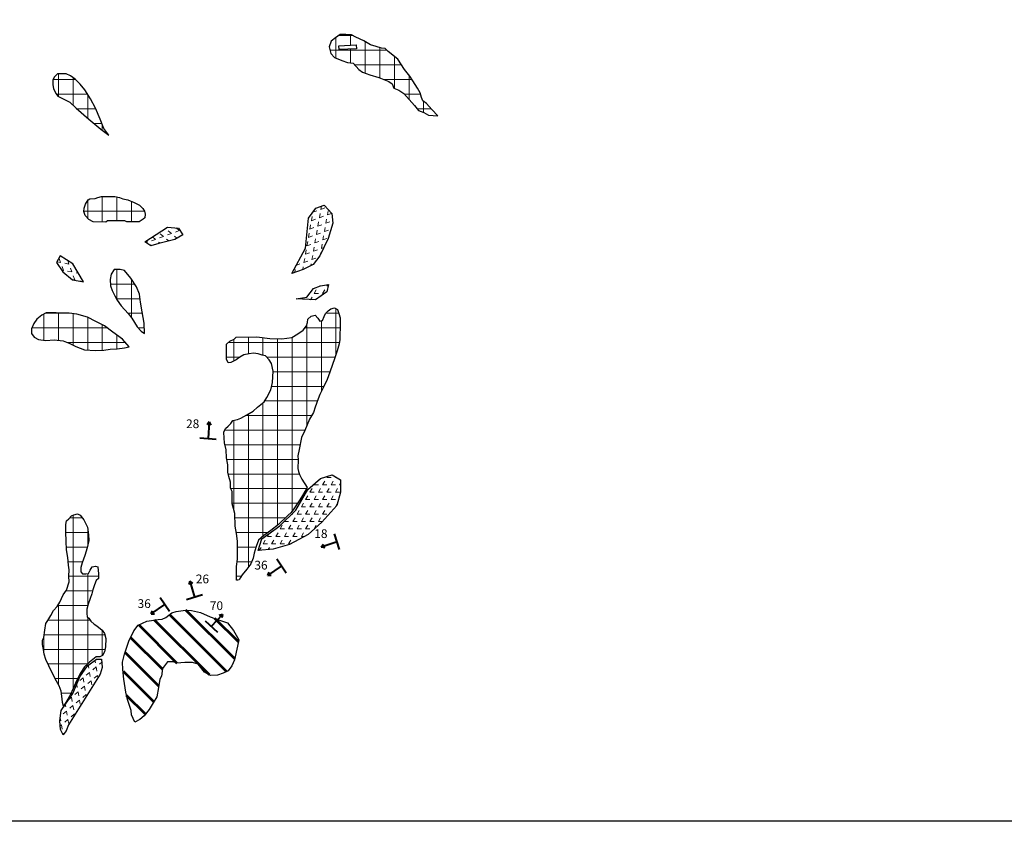
# Model space of a CAD drawing. Units: millimetres. Extents: x -210 to 1200, y 0 to 622.
# Drawn here: x 772 to 986, y 0 to 174 of the extents above; entities that cross this region are included whole.
import ezdxf

# ---------------------------------------------------------------- set-up
doc = ezdxf.new("R2010")
doc.units = ezdxf.units.MM
for name, color, linetype, lineweight in [('Aree franose', 1, 'Continuous', 20), ('Direzione strati', 7, 'Continuous', 40), ('frane quiescenti', 7, 'Continuous', 18), ('Rocce coerenti', 240, 'Continuous', 53)]:
    doc.layers.add(name, color=color, linetype=linetype, lineweight=lineweight)
doc.layers.add('Linee demarcazione', color=4, linetype='Continuous', plot=False)
doc.layers.add('Raster', color=255, linetype='Continuous')
doc.styles.get("Standard").update_dxf_attribs({"font": 'romans.shx'})
picture_1 = doc.add_image_def('image5.jpg', size_in_pixel=(9451, 4897))
pattern_1 = [(0, (1323.9477, 284.3114), (0.92376, 1.6), [0.92376, -0.92376]), (60, (1323.9477, 284.3114), (-0.9237606, 1.5999996), [0.92376, -0.92376])]
pattern_2 = [(90, (1323.5477, 285.0042), (-3.175, 7e-16), []), (180, (1323.5477, 285.0042), (-7e-16, -3.175), [])]

msp = doc.modelspace()

# ---------------------------------------------------------------- hatches: boundary and pattern name
at = {"layer": 'Aree franose'}
h = msp.add_hatch(dxfattribs=at)
h.set_pattern_fill('ANSI37', color=256, angle=45, style=0)
h.set_pattern_definition(pattern_2)
h.paths.add_polyline_path([(849.68, 168.38), (848.46, 168.74), (846.97, 169.55), (845.26, 170.36), (844.31, 170.86), (843.09, 170.95), (841.83, 170.95), (840.84, 170.27), (839.94, 169.51), (839.44, 168.29), (839.85, 166.8), (840.66, 165.95), (842.19, 165.32), (843.46, 164.87), (844.67, 164.73), (845.89, 163.38), (846.75, 162.75), (848.28, 162.21), (850.26, 161.58), (852.43, 160.77), (853.19, 160.27), (853.55, 159.33), (854.64, 158.88), (855.67, 158.16), (856.85, 156.8), (858.02, 155.5), (858.87, 154.46), (860.05, 154.01), (861.08, 153.43), (863.11, 153.29), (861.76, 154.69), (860.63, 155.99), (859.82, 156.58), (859.55, 157.3), (859.28, 158.29), (858.65, 159.28), (857.66, 160.86), (856.98, 161.89), (855.85, 163.34), (854.41, 165.59), (852.29, 167.3), (851.62, 167.93), (850.85, 167.97)])
h.paths.add_polyline_path([(845.39, 167.84), (841.61, 167.7), (841.56, 168.52), (845.35, 168.7)], flags=16)
h = msp.add_hatch(dxfattribs=at)
h.set_pattern_fill('ANSI37', color=256, angle=45, style=0)
h.set_pattern_definition(pattern_2)
h.paths.add_polyline_path([(783.06, 156.23), (784.44, 154.97), (787.22, 152.53), (789.85, 150.38), (791.59, 149.08), (790.48, 150.56), (789.7, 152.56), (788.7, 154.93), (787.62, 157.01), (786.36, 158.9), (785.33, 160.16), (784.25, 161.23), (783.25, 161.97), (782.29, 162.38), (780.43, 162.38), (779.76, 161.79), (779.39, 161.08), (779.39, 160.05), (779.54, 159.19), (780.02, 158.12), (780.51, 157.53)])
h = msp.add_hatch(dxfattribs=at)
h.set_pattern_fill('ANSI37', color=256, angle=45, style=0)
h.set_pattern_definition(pattern_2)
h.paths.add_polyline_path([(790, 135.79), (789.21, 135.52), (788.59, 135.31), (787.41, 135.27), (787.08, 135.02), (786.48, 134.11), (786.21, 133.26), (786.15, 132.47), (786.4, 131.65), (787.2, 130.74), (788.2, 130.26), (790.95, 130.2), (791.3, 130.47), (795.06, 130.45), (795.5, 130.24), (798.19, 130.24), (799.03, 130.8), (799.39, 131.11), (799.45, 131.94), (799.32, 132.6), (798.97, 133.18), (798.27, 133.86), (797.65, 134.19), (797.09, 134.46), (795.72, 135.02), (794.63, 135.23), (793.88, 135.56), (792.87, 135.73)])
h = msp.add_hatch(dxfattribs=at)
h.set_pattern_fill('ANSI37', color=256, angle=45, style=0)
h.set_pattern_definition(pattern_2)
h.paths.add_polyline_path([(796.32, 118.03), (794.97, 119.69), (794.03, 119.9), (792.75, 119.9), (792.06, 118.9), (791.88, 117.72), (791.95, 116.37), (792.3, 115.36), (792.85, 114.15), (793.37, 113.22), (794.27, 111.97), (795.76, 110.31), (796.56, 109.34), (797.74, 107.47), (798.57, 106.47), (799.33, 106.02), (799.26, 108.23), (798.81, 110.73), (798.47, 112.77), (798.22, 114.57), (797.6, 116.13)])
h = msp.add_hatch(dxfattribs=at)
h.set_pattern_fill('ANSI37', color=256, angle=45, style=0)
h.set_pattern_definition(pattern_2)
h.paths.add_polyline_path([(838.04, 108.82), (838.36, 109.71), (838.69, 110.32), (839.24, 110.92), (839.82, 111.36), (840.65, 111.55), (841.27, 111.21), (841.59, 110.32), (841.87, 109.43), (841.87, 108.29), (841.81, 104.67), (841.61, 103.72), (841.23, 102.22), (840.7, 100.73), (839.58, 97.57), (839.05, 95.99), (838.09, 94.06), (837.44, 92.71), (837.08, 91.81), (836.4, 89.96), (836.08, 88.79), (835.22, 87.4), (834.2, 84.91), (833.46, 83.38), (832.93, 80.82), (832.69, 79.44), (832.75, 78.53), (832.69, 76.64), (832.78, 75.97), (833.02, 75.36), (833.56, 74.33), (834.68, 72.52), (833.68, 70.78), (833.1, 69.83), (831.79, 67.9), (831.22, 67.12), (830.52, 66.42), (828.47, 64.49), (826.81, 63.22), (825.27, 62.1), (824.08, 61.06), (823.63, 59.74), (823.19, 58.26), (822.92, 57.2), (822.43, 55.92), (821.54, 54.8), (820.57, 53.52), (820.23, 53), (819.9, 52.47), (819.61, 52.41), (819.3, 52.42), (819.3, 55.36), (819.53, 56.93), (819.54, 59.06), (819.51, 60.84), (819.29, 62.52), (819.01, 64.15), (818.98, 66.88), (818.67, 67.94), (818.4, 68.97), (818.36, 71.66), (818.02, 72.35), (818.02, 73.71), (817.65, 74.9), (817.41, 75.86), (817.41, 77.43), (817.13, 79), (817.07, 80.71), (816.69, 82.21), (816.62, 83.23), (816.59, 84.56), (816.96, 85.35), (817.48, 85.89), (818.06, 86.47), (818.53, 87.12), (819.53, 87.29), (820.24, 87.6), (821.54, 88.35), (822.98, 89.14), (823.9, 89.99), (825.33, 91.15), (825.91, 92.11), (826.77, 93.74), (827.18, 95.31), (827.31, 97.84), (826.94, 99.44), (826.39, 100.3), (825.61, 101.15), (824.92, 101.29), (824, 101.56), (823.04, 101.73), (822.09, 101.59), (820.89, 101.32), (820.07, 100.84), (819.22, 100.3), (818.06, 99.72), (817.51, 99.61), (817.13, 100.43), (817.13, 102.17), (817.17, 103.67), (817.89, 104.29), (818.81, 104.77), (819.22, 105.21), (823.73, 105.24), (826.56, 104.87), (829.19, 104.83), (831.34, 105.14), (832.64, 105.93), (833.84, 106.71), (834.56, 107.67), (834.76, 108.35), (834.86, 109.13), (835.58, 109.78), (836.43, 109.95), (836.98, 109.34), (837.43, 108.66)])
h = msp.add_hatch(dxfattribs=at)
h.set_pattern_fill('ANSI37', color=256, angle=45, style=0)
h.set_pattern_definition(pattern_2)
h.paths.add_polyline_path([(784.39, 103.16), (785.37, 102.77), (786.3, 102.41), (788.65, 102.33), (790.45, 102.38), (791.87, 102.57), (793.4, 102.67), (795, 102.9), (795.98, 103.13), (794.53, 104.76), (792.44, 106.28), (790.66, 107.65), (788.78, 108.6), (786.92, 109.55), (784.59, 110.17), (782.92, 110.38), (780.13, 110.48), (777.93, 110.46), (777.01, 109.97), (775.9, 109.12), (775.25, 108.19), (774.76, 107), (774.76, 106.02), (775.35, 105.17), (776.31, 104.68), (777.88, 104.47), (779.69, 104.65), (781.65, 104.4), (783.12, 103.83)])
h = msp.add_hatch(dxfattribs=at)
h.set_pattern_fill('ANSI37', color=256, angle=45, style=0)
h.set_pattern_definition(pattern_2)
h.paths.add_polyline_path([(789.21, 55.3), (789.34, 53.75), (789.31, 52.79), (788.85, 52.3), (788.49, 51.37), (788.29, 50.94), (788.06, 50.28), (787.89, 49.43), (787.49, 48.4), (787.1, 47.18), (786.8, 46.06), (786.8, 45.17), (786.83, 44.41), (787.26, 44.15), (787.63, 43.52), (788.35, 42.86), (788.98, 42.46), (790.1, 41.54), (790.6, 40.78), (790.9, 39.69), (790.86, 37.91), (790.63, 36.85), (790.17, 36.03), (789.64, 35.76), (788.85, 35.7), (788.06, 35.14), (787.36, 34.61), (787, 34.25), (786.27, 33.55), (785.45, 32.36), (784.65, 30.65), (783.83, 28.83), (783.17, 27.38), (782.41, 26.16), (781.71, 25.04), (781.48, 25.8), (781.45, 26.62), (781.19, 28.31), (780.76, 29.43), (780.23, 30.45), (779.3, 32.13), (778.54, 33.78), (777.91, 35.17), (777.55, 36.29), (777.35, 37.35), (777.12, 38.4), (777.16, 39.36), (777.42, 39.95), (777.68, 41.51), (777.91, 42.99), (778.34, 43.65), (778.97, 44.74), (779.57, 45.8), (780.33, 46.65), (780.89, 47.64), (781.68, 49.19), (782.34, 50.22), (782.94, 52), (782.9, 53.25), (782.97, 54.61), (782.77, 55.63), (782.67, 57.35), (782.37, 59), (782.28, 60.88), (782.24, 62.86), (782.24, 64.47), (782.37, 65.27), (782.9, 65.73), (783.43, 66.39), (783.96, 66.62), (784.79, 66.82), (785.35, 66.49), (786.17, 65.5), (786.93, 63.88), (787.16, 62.26), (787.26, 60.98), (786.87, 59.39), (786.37, 57.74), (785.74, 56.16), (785.48, 55.17), (785.51, 54.24), (785.84, 53.75), (786.57, 53.75), (787.13, 53.85), (787.53, 54.57), (787.96, 55.27), (788.65, 55.43)])
at = {"layer": 'frane quiescenti'}
h = msp.add_hatch(dxfattribs=at)
h.set_pattern_fill('URB_3', color=256, scale=0.8, angle=320, style=0, pattern_type=2)
h.set_pattern_definition([(20, (1324.1605, 284.49), (0.320818, 1.8194527), [0.92376, -0.92376]), (80, (1324.1605, 284.49), (-1.415283, 1.187563), [0.92376, -0.92376])])
h.paths.add_polyline_path([(839.25, 126.63), (840.24, 129.99), (840.04, 132.07), (838.36, 133.85), (836.58, 133.25), (834.99, 131.08), (834.3, 124.56), (831.33, 119.02), (833.81, 119.91), (835.98, 121), (837.47, 122.88)])
h = msp.add_hatch(dxfattribs=at)
h.set_pattern_fill('URB_3', color=256, scale=0.8, angle=80, style=0, pattern_type=2)
h.set_pattern_definition([(140, (1323.6866, 285.7921), (-1.7361014, -0.6318896), [0.92376, -0.92376]), (200, (1323.6866, 285.7921), (-0.320818, -1.8194527), [0.92376, -0.92376])])
h.paths.add_polyline_path([(805.91, 126.43), (807.69, 127.42), (806.7, 128.9), (804.33, 129.1), (799.38, 125.94), (800.67, 125.05), (802.45, 125.54)])
h = msp.add_hatch(dxfattribs=at)
h.set_pattern_fill('URB_3', color=256, scale=0.8, angle=50, style=0, pattern_type=2)
h.set_pattern_definition([(110, (1324.0619, 285.617), (-1.8194527, 0.3208182), [0.92376, -0.92376]), (170, (1324.0619, 285.617), (-1.187563, -1.415283), [0.92376, -0.92376])])
h.paths.add_polyline_path([(783.65, 117.64), (786.03, 117.24), (783.75, 121.1), (780.98, 122.88), (780.19, 121.39), (781.58, 119.42)])
h = msp.add_hatch(dxfattribs=at)
h.set_pattern_fill('URB_3', color=256, scale=0.8, angle=300, style=0, pattern_type=2)
h.set_pattern_definition(pattern_1)
h.paths.add_polyline_path([(836.48, 113.29), (838.95, 115.07), (839.35, 116.65), (837.57, 116.35), (836.08, 115.76), (834.6, 113.88), (832.32, 113.49)])
h = msp.add_hatch(dxfattribs=at)
h.set_pattern_fill('URB_3', color=256, scale=0.8, angle=300, style=0, pattern_type=2)
h.set_pattern_definition(pattern_1)
h.paths.add_polyline_path([(828.76, 64.18), (824.81, 61.41), (824.01, 58.85), (827.28, 59.14), (830.84, 60.13), (834.9, 62.3), (837.86, 64.97), (841.13, 68.63), (841.92, 71.49), (841.92, 74.16), (840.14, 75.25), (837.57, 74.46), (834.8, 72.09), (832.22, 67.64)])
h = msp.add_hatch(dxfattribs=at)
h.set_pattern_fill('URB_3', color=256, scale=0.8, angle=160, style=0, pattern_type=2)
h.set_pattern_definition([(220, (1322.7959, 285.2779), (0.320819, -1.8194526), [0.92376, -0.92376]), (280, (1322.7959, 285.2779), (1.7361016, -0.631889), [0.92376, -0.92376])])
h.paths.add_polyline_path([(783.74, 27.74), (781.23, 24.1), (780.9, 21.83), (781.04, 19.94), (781.65, 18.81), (782.32, 19.66), (782.84, 20.93), (789.7, 31.95), (790.13, 33.42), (789.98, 35.21), (788.9, 35.21), (786.91, 33.75), (785.25, 31.38)])
at = {"layer": 'Rocce coerenti'}
h = msp.add_hatch(dxfattribs=at)
h.set_pattern_fill('ANSI31', color=256, angle=90, style=0)
h.set_pattern_definition([(135, (1323.5477, 285.0042), (-2.245064, -2.245064), [])])
h.paths.add_polyline_path([(803.25, 33.22), (804.36, 34.66), (805.53, 34.66), (806.36, 34.39), (808.09, 34.5), (809.76, 34.5), (810.99, 34.11), (812.38, 32.44), (813.66, 31.66), (815.16, 31.72), (816.44, 32.22), (817.5, 32.72), (818.33, 33.77), (818.89, 35.05), (819.56, 38.06), (819.84, 39.45), (818.67, 41.45), (817.39, 43.12), (815.66, 43.73), (813.6, 44.4), (811.49, 45.34), (809.54, 45.79), (808.26, 45.9), (806.2, 45.62), (805.25, 45.29), (803.97, 44.29), (803.14, 43.95), (802.3, 43.84), (799.85, 43.45), (797.96, 42.62), (797.01, 41.39), (795.9, 39.17), (795.01, 36.28), (794.56, 34.55), (794.62, 33), (794.84, 30.88), (795.29, 28.05), (795.62, 26.43), (796.46, 24.04), (796.51, 23.1), (797.24, 21.54), (798.29, 22.1), (799.24, 22.93), (800.35, 24.27), (801.19, 25.71), (802.02, 27.05), (802.36, 29.05), (802.64, 30.88), (803.03, 31.55)])

# ---------------------------------------------------------------- linework, layer by layer
at = {"layer": 'Direzione strati'}
for p, q in [((813.37, 86.78), (812.93, 86.15)), ((813.37, 86.78), (813.14, 83.18)), ((813.37, 86.78), (813.71, 86.1)), ((811.33, 83.29), (814.94, 83.06)), ((841.75, 59.05), (840.64, 62.49)), ((837.76, 59.66), (841.2, 60.77)), ((837.76, 59.66), (838.27, 60.24)), ((837.76, 59.66), (838.51, 59.49)), ((830.13, 53.93), (828.11, 56.93)), ((826.12, 53.42), (829.12, 55.43)), ((826.12, 53.42), (826.45, 54.11)), ((809.18, 52.19), (808.99, 51.44)), ((809.18, 52.19), (810.22, 48.73)), ((809.18, 52.19), (809.74, 51.67)), ((826.12, 53.42), (826.89, 53.46)), ((808.49, 48.21), (811.94, 49.25)), ((804.75, 45.58), (802.73, 48.58)), ((800.74, 45.06), (803.74, 47.08)), ((800.74, 45.06), (801.07, 45.76)), ((800.74, 45.06), (801.51, 45.11)), ((816.31, 44.96), (813.85, 42.31)), ((816.31, 44.96), (815.57, 44.74)), ((816.31, 44.96), (816.15, 44.21)), ((812.53, 43.53), (815.18, 41.08))]:
    msp.add_line(p, q, dxfattribs=at)
at = {"layer": 'Linee demarcazione'}
for points in [[(839.44, 168.29), (839.85, 166.8), (840.66, 165.95), (842.19, 165.32), (843.46, 164.87), (844.67, 164.73), (845.89, 163.38), (846.75, 162.75), (848.28, 162.21), (850.26, 161.58), (852.43, 160.77), (853.19, 160.27), (853.55, 159.33), (854.64, 158.88), (855.67, 158.16), (856.85, 156.8), (858.02, 155.5), (858.87, 154.46), (860.05, 154.01), (861.08, 153.43), (863.11, 153.29), (861.76, 154.69), (860.63, 155.99), (859.82, 156.58), (859.55, 157.3), (859.28, 158.29), (858.65, 159.28), (857.66, 160.86), (856.98, 161.89), (855.85, 163.34), (854.41, 165.59), (852.29, 167.3), (851.62, 167.93), (850.85, 167.97), (849.68, 168.38), (848.46, 168.74), (846.97, 169.55), (845.26, 170.36), (844.31, 170.86), (843.09, 170.95), (841.83, 170.95), (840.84, 170.27), (839.94, 169.51), (839.94, 169.51)], [(839.94, 169.51), (839.44, 168.29)], [(841.56, 168.52), (845.35, 168.7), (845.39, 167.84), (841.61, 167.7), (841.56, 168.52)], [(791.59, 149.08), (790.48, 150.56), (789.7, 152.56), (788.7, 154.93), (787.62, 157.01), (786.36, 158.9), (785.33, 160.16), (784.25, 161.23), (783.25, 161.97), (782.29, 162.38), (780.43, 162.38), (779.76, 161.79), (779.39, 161.08), (779.39, 160.05), (779.54, 159.19), (780.02, 158.12), (780.51, 157.53), (783.06, 156.23), (784.44, 154.97), (787.22, 152.53), (789.85, 150.38), (791.59, 149.08)], [(798.19, 130.24), (795.5, 130.24), (795.06, 130.45), (791.3, 130.47), (790.95, 130.2), (788.2, 130.26), (787.2, 130.74), (786.4, 131.65), (786.15, 132.47), (786.21, 133.26), (786.48, 134.11), (787.08, 135.02), (787.41, 135.27), (788.59, 135.31), (789.21, 135.52), (790, 135.79), (792.87, 135.73), (793.88, 135.56), (794.63, 135.23), (795.72, 135.02), (797.09, 134.46), (797.65, 134.19), (798.27, 133.86), (798.97, 133.18), (799.32, 132.6), (799.45, 131.94), (799.39, 131.11), (799.03, 130.8), (798.19, 130.24)], [(831.33, 119.02), (834.3, 124.56), (834.99, 131.08), (836.58, 133.25), (838.36, 133.85), (840.04, 132.07), (840.24, 129.99), (839.25, 126.63), (837.47, 122.88), (835.98, 121), (833.81, 119.91), (831.33, 119.02)], [(804.33, 129.1), (806.7, 128.9), (807.69, 127.42), (805.91, 126.43), (802.45, 125.54), (800.67, 125.05), (799.38, 125.94), (804.33, 129.1)], [(786.03, 117.24), (783.75, 121.1), (780.98, 122.88), (780.19, 121.39), (781.58, 119.42), (783.65, 117.64), (786.03, 117.24)], [(799.33, 106.02), (799.26, 108.23), (798.81, 110.73), (798.47, 112.77), (798.22, 114.57), (797.6, 116.13), (796.32, 118.03), (794.97, 119.69), (794.03, 119.9), (792.75, 119.9), (792.06, 118.9), (791.88, 117.72), (791.95, 116.37), (792.3, 115.36), (792.85, 114.15), (793.37, 113.22), (794.27, 111.97), (795.76, 110.31), (796.56, 109.34), (797.74, 107.47), (798.57, 106.47), (799.33, 106.02)], [(832.32, 113.49), (834.6, 113.88), (836.08, 115.76), (837.57, 116.35), (839.35, 116.65), (838.95, 115.07), (836.48, 113.29), (832.32, 113.49)], [(838.04, 108.82), (838.36, 109.71), (838.69, 110.32), (839.24, 110.92), (839.82, 111.36), (840.65, 111.55), (841.27, 111.21), (841.59, 110.32), (841.87, 109.43), (841.87, 108.29), (841.81, 104.67), (841.61, 103.72), (841.23, 102.22), (840.7, 100.73), (839.58, 97.57), (839.05, 95.99), (838.09, 94.06), (837.44, 92.71), (837.08, 91.81), (836.4, 89.96), (836.08, 88.79), (835.22, 87.4), (834.2, 84.91), (833.46, 83.38), (832.93, 80.82), (832.69, 79.44), (832.75, 78.53), (832.69, 76.64), (832.78, 75.97), (833.02, 75.36), (833.56, 74.33), (834.68, 72.52), (833.68, 70.78), (833.1, 69.83), (831.79, 67.9), (831.22, 67.12), (830.52, 66.42), (828.47, 64.49), (826.81, 63.22), (825.27, 62.1), (824.08, 61.06), (823.63, 59.74), (823.19, 58.26), (822.92, 57.2), (822.43, 55.92), (821.54, 54.8), (820.57, 53.52), (820.23, 53), (819.9, 52.47), (819.61, 52.41), (819.3, 52.42), (819.3, 55.36), (819.53, 56.93), (819.54, 59.06), (819.51, 60.84), (819.29, 62.52), (819.01, 64.15), (818.98, 66.88), (818.67, 67.94), (818.4, 68.97), (818.36, 71.66), (818.02, 72.35), (818.02, 73.71), (817.65, 74.9), (817.41, 75.86), (817.41, 77.43), (817.13, 79), (817.07, 80.71), (816.69, 82.21), (816.62, 83.23), (816.59, 84.56), (816.96, 85.35), (817.48, 85.89), (818.06, 86.47), (818.53, 87.12), (819.53, 87.29), (820.24, 87.6), (821.54, 88.35), (822.98, 89.14), (823.9, 89.99), (825.33, 91.15), (825.91, 92.11), (826.77, 93.74), (827.18, 95.31), (827.31, 97.84), (826.94, 99.44), (826.39, 100.3), (825.61, 101.15), (824.92, 101.29), (824, 101.56), (823.04, 101.73), (822.09, 101.59), (820.89, 101.32), (820.07, 100.84), (819.22, 100.3), (818.06, 99.72), (817.51, 99.61), (817.13, 100.43), (817.13, 102.17), (817.17, 103.67), (817.89, 104.29), (818.81, 104.77), (819.22, 105.21), (823.73, 105.24), (826.56, 104.87), (829.19, 104.83), (831.34, 105.14), (832.64, 105.93), (833.84, 106.71), (834.56, 107.67), (834.76, 108.35), (834.86, 109.13), (835.58, 109.78), (836.43, 109.95), (836.98, 109.34), (837.43, 108.66), (838.04, 108.82)], [(795.98, 103.13), (794.53, 104.76), (792.44, 106.28), (790.66, 107.65), (788.78, 108.6), (786.92, 109.55), (784.59, 110.17), (782.92, 110.38), (780.13, 110.48), (777.93, 110.46), (777.01, 109.97), (775.9, 109.12), (775.25, 108.19), (774.76, 107), (774.76, 106.02), (775.35, 105.17), (776.31, 104.68), (777.88, 104.47), (779.69, 104.65), (781.65, 104.4), (783.12, 103.83), (784.39, 103.16), (785.37, 102.77), (786.3, 102.41), (788.65, 102.33), (790.45, 102.38), (791.87, 102.57), (793.4, 102.67), (795, 102.9), (795.98, 103.13)], [(824.01, 58.85), (824.81, 61.41), (828.76, 64.18), (832.22, 67.64), (834.8, 72.09), (837.57, 74.46), (840.14, 75.25), (841.92, 74.16), (841.92, 71.49), (841.13, 68.63), (837.86, 64.97), (834.9, 62.3), (830.84, 60.13), (827.28, 59.14), (824.01, 58.85)], [(789.21, 55.3), (789.34, 53.75), (789.31, 52.79), (788.85, 52.3), (788.49, 51.37), (788.29, 50.94), (788.06, 50.28), (787.89, 49.43), (787.49, 48.4), (787.1, 47.18), (786.8, 46.06), (786.8, 45.17), (786.83, 44.41), (787.26, 44.15), (787.63, 43.52), (788.35, 42.86), (788.98, 42.46), (790.1, 41.54), (790.6, 40.78), (790.9, 39.69), (790.86, 37.91), (790.63, 36.85), (790.17, 36.03), (789.64, 35.76), (788.85, 35.7), (788.06, 35.14), (787.36, 34.61), (787, 34.25), (786.27, 33.55), (785.45, 32.36), (784.65, 30.65), (783.83, 28.83), (783.17, 27.38), (782.41, 26.16), (781.71, 25.04), (781.48, 25.8), (781.45, 26.62), (781.19, 28.31), (780.76, 29.43), (780.23, 30.45), (779.3, 32.13), (778.54, 33.78), (777.91, 35.17), (777.55, 36.29), (777.35, 37.35), (777.12, 38.4), (777.16, 39.36), (777.42, 39.95), (777.68, 41.51), (777.91, 42.99), (778.34, 43.65), (778.97, 44.74), (779.57, 45.8), (780.33, 46.65), (780.89, 47.64), (781.68, 49.19), (782.34, 50.22), (782.94, 52), (782.9, 53.25), (782.97, 54.61), (782.77, 55.63), (782.67, 57.35), (782.37, 59), (782.28, 60.88), (782.24, 62.86), (782.24, 64.47), (782.37, 65.27), (782.9, 65.73), (783.43, 66.39), (783.96, 66.62), (784.79, 66.82), (785.35, 66.49), (786.17, 65.5), (786.93, 63.88), (787.16, 62.26), (787.26, 60.98), (786.87, 59.39), (786.37, 57.74), (785.74, 56.16), (785.48, 55.17), (785.51, 54.24), (785.84, 53.75), (786.57, 53.75), (787.13, 53.85), (787.53, 54.57), (787.96, 55.27), (788.65, 55.43), (789.21, 55.3)], [(797.24, 21.54), (796.51, 23.1), (796.46, 24.04), (795.62, 26.43), (795.29, 28.05), (794.84, 30.88), (794.62, 33), (794.56, 34.55), (795.01, 36.28), (795.9, 39.17), (797.01, 41.39), (797.96, 42.62), (799.85, 43.45), (802.3, 43.84), (803.14, 43.95), (803.97, 44.29), (805.25, 45.29), (806.2, 45.62), (808.26, 45.9), (809.54, 45.79), (811.49, 45.34), (813.6, 44.4), (815.66, 43.73), (817.39, 43.12), (818.67, 41.45), (819.84, 39.45), (819.56, 38.06), (818.89, 35.05), (818.33, 33.77), (817.5, 32.72), (816.44, 32.22), (815.16, 31.72), (813.66, 31.66), (812.38, 32.44), (810.99, 34.11), (809.76, 34.5), (808.09, 34.5), (806.36, 34.39), (805.53, 34.66), (804.36, 34.66), (803.25, 33.22), (803.03, 31.55), (802.64, 30.88), (802.36, 29.05), (802.02, 27.05), (801.19, 25.71), (800.35, 24.27), (799.24, 22.93), (798.29, 22.1), (797.24, 21.54)], [(789.98, 35.21), (790.13, 33.42), (789.7, 31.95), (782.84, 20.93), (782.32, 19.66), (781.65, 18.81), (781.04, 19.94), (780.9, 21.83), (781.23, 24.1), (783.74, 27.74), (785.25, 31.38), (786.91, 33.75), (788.9, 35.21), (789.98, 35.21)]]:
    msp.add_lwpolyline(points, dxfattribs=at)

# ---------------------------------------------------------------- texts
at = {"layer": 'Direzione strati'}
for s, p in [('28', (808.36, 85.43)), ('18', (836.23, 61.55)), ('36', (823.21, 54.71)), ('26', (810.48, 51.71)), ('36', (797.82, 46.35)), ('70', (813.53, 45.9))]:
    msp.add_text(s, height=1.9, dxfattribs=at).set_placement(p)

# ---------------------------------------------------------------- referenced raster images: frames only (the image files are external)
at = {"layer": 'Raster'}
image = msp.add_image(picture_1, insert=(0, 0), size_in_units=(1200.28, 621.92), dxfattribs=at)
image.dxf.flags = 7

doc.saveas('drawing.dxf')
